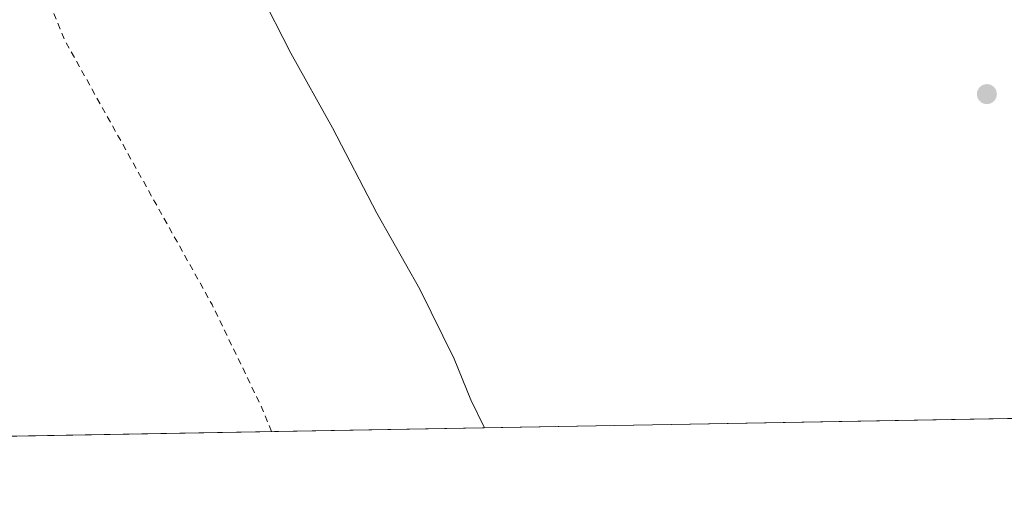
# Model space of a CAD drawing. Units: metres. Extents: x 621900 to 625379, y 4683228 to 4685601.
# Drawn here: x 622483 to 622636, y 4683228 to 4683302 of the extents above; entities that cross this region are included whole.
import ezdxf

# ---------------------------------------------------------------- set-up
doc = ezdxf.new("R2010")
doc.units = ezdxf.units.M
doc.header["$MEASUREMENT"] = 0
doc.linetypes.add('DGN Style 2', pattern=[1.6480167562047852, 0.988810053722871, -0.6592067024819142])
for name, color, linetype, lineweight in [('Comarca CxS', 21, 'Continuous', 0), ('Comunidad Autónoma CxS', 142, 'Continuous', 0), ('Cultivos herbáceos CxS', 92, 'Continuous', 0), ('Curva de nivel auxiliar', 30, 'DGN Style 2', 0), ('Curva de nivel normal', 30, 'Continuous', 0), ('Espacio natural protegido CxS', 121, 'Continuous', 0), ('Municipio CxS', 4, 'Continuous', 0), ('Provincia CxS', 1, 'Continuous', 0), ('Punto de cota en terreno', 7, 'Continuous', 0)]:
    doc.layers.add(name, color=color, linetype=linetype, lineweight=lineweight)

# ---------------------------------------------------------------- blocks, each defined once
blk = doc.blocks.new('*U7')
at = {"layer": 'Cultivos herbáceos CxS', "color": 92, "linetype": 'Continuous', "lineweight": 0}
blk.add_polyline3d([(622962.6574999997, 4683245.6372, 444.0117000000028), (621940.2300000006, 4683227.630000001, 429.8858000000037), (621900.0300000003, 4685540.82, 429.4318999999959)], dxfattribs=at)
blk = doc.blocks.new('5PATER')
at = {"layer": 'Punto de cota en terreno', "linetype": 'Continuous', "lineweight": 0}
h = blk.add_hatch(color=51, dxfattribs=at)
edge = h.paths.add_edge_path()
edge.add_ellipse((0, 0), major_axis=(-0.1095731443231308, -0.1110710700762829), ratio=0.9994222409660322, start_angle=0, end_angle=360)

msp = doc.modelspace()

# ---------------------------------------------------------------- linework, layer by layer
at = {"layer": 'Comarca CxS', "color": 21, "linetype": 'Continuous', "lineweight": 0, "flags": 128}
msp.add_lwpolyline([(623393.9342000004, 4683253.232999999), (621940.2300009076, 4683227.629983167), (621900.0300009078, 4685540.81998314), (625334.0200009337, 4685601.319983141), (625346.9522000013, 4684877.344500001), (625375.3400009332, 4683288.129983167)], close=True, dxfattribs=at)
at = {"layer": 'Comunidad Autónoma CxS', "color": 142, "linetype": 'Continuous', "lineweight": 0, "flags": 128}
msp.add_lwpolyline([(623393.9342000004, 4683253.232999999), (621940.2300009076, 4683227.629983167), (621900.0300009078, 4685540.81998314), (625334.0200009337, 4685601.319983141), (625346.9522000013, 4684877.344500001), (625375.3400009332, 4683288.129983167)], close=True, dxfattribs=at)
at = {"layer": 'Cultivos herbáceos CxS', "color": 92, "linetype": 'Continuous', "lineweight": 0, "extrusion": (-0.0375805839369936, -0.0006618744436855691, 0.9992933811614962), "elevation": -26061.71533182803, "flags": 128}
msp.add_lwpolyline([(-4671549.460876316, 704613.7240971805), (-4671549.460876316, 704212.4673876783)], dxfattribs=at)
at = {"layer": 'Curva de nivel auxiliar', "color": 30, "linetype": 'DGN Style 2', "lineweight": 0, "elevation": 432.5, "flags": 128}
msp.add_lwpolyline([(622521.9835999999, 4683237.876), (622520.2300000006, 4683242.100099999), (622512.7100000001, 4683257.6601), (622489.7199999997, 4683298.890100001), (622487.5599999996, 4683304.3101), (622485.1200000001, 4683315.1801), (622483.0599999996, 4683321.1801), (622481.0999999996, 4683324.340100001), (622477.2599999999, 4683328.5001), (622476.5800000001, 4683330.0801), (622476.54, 4683331.1801), (622476.9000000004, 4683332.190099999), (622481.8600000005, 4683336.9901), (622483.6900000004, 4683340.4801), (622485.1699999999, 4683350.520099999), (622485.8799999999, 4683359.790100001), (622487.9299999997, 4683368.710100001), (622488.1399999997, 4683373.470100001), (622487.8200000003, 4683376.8301), (622485.9299999997, 4683382.790100001), (622484.0899999999, 4683387.2501), (622482, 4683389.9001), (622475.8700000001, 4683395.470100001), (622465.54, 4683401.6501), (622463.0999999996, 4683402.530099999), (622460.5800000001, 4683402.770099999), (622453.6200000001, 4683401.7501), (622452.0599999996, 4683402.2601), (622451.0999999996, 4683403.030099999), (622445.4299999997, 4683410.5701), (622433.5199999996, 4683421.8301), (622430.0099999999, 4683425.8201), (622426.5, 4683430.620100001), (622418.79, 4683442.870100001), (622413.7800000003, 4683447.770099999), (622412.4000000004, 4683449.5101), (622411.2000000002, 4683451.770099999), (622407.6100000005, 4683460.590100001), (622403.4299999997, 4683467.7501), (622384.0700000003, 4683489.270099999), (622375.8700000001, 4683495.020099999), (622369.4600000001, 4683498.380100001), (622366.2599999999, 4683500.640100001), (622353.1799999997, 4683512.130100001), (622347.5599999996, 4683516.520099999), (622340.6200000001, 4683524.470100001), (622339.0800000001, 4683525.5801), (622334.2599999999, 4683527.530099999), (622332.5800000001, 4683528.5801), (622322.2000000002, 4683538.5701), (622318.5300000003, 4683543.2501), (622315.4900000002, 4683549.620100001), (622306.7599999999, 4683574.0801), (622304.1600000003, 4683591.380100001), (622304.5099999999, 4683604.270099999), (622304.1799999997, 4683608.640100001), (622304.2599999999, 4683614.8201), (622303.4699999997, 4683627.790100001), (622304.5300000003, 4683637.790100001), (622304.5899999999, 4683651.3201), (622303.9000000004, 4683655.340100001), (622300.79, 4683668.0001), (622295.7599999999, 4683680.550100001), (622292.2599999999, 4683695.8101), (622292.1200000001, 4683698.390100001), (622292.7199999997, 4683703.9301), (622294.8099999996, 4683712.1501), (622294.7599999999, 4683716.6501), (622293.8300000001, 4683719.8201), (622292.25, 4683722.840100001), (622282.9000000004, 4683736.710100001), (622279.6399999997, 4683742.6801), (622273.9199999999, 4683750.020099999), (622272.8899999997, 4683752.620100001), (622272.1500000004, 4683757.890100001), (622272.3499999996, 4683762.690099999), (622273.3899999997, 4683768.6601), (622273.1600000003, 4683772.520099999), (622273.4000000004, 4683774.710100001), (622273.8399999999, 4683775.670100001), (622274.9299999997, 4683776.840100001), (622278.1500000004, 4683778.610099999), (622279.1900000004, 4683779.610099999), (622279.1799999997, 4683780.9101), (622276.9500000002, 4683784.9901), (622276.7000000002, 4683786.600099999), (622277.54, 4683788.720100001), (622281.0999999996, 4683792.600099999), (622282.25, 4683794.770099999), (622283.7100000001, 4683803.970100001), (622285.7800000003, 4683812.0701), (622285.6100000005, 4683814.600099999), (622284.4100000003, 4683817.360099999), (622282.4500000002, 4683819.5801), (622279.0300000003, 4683821.710100001), (622278.5199999996, 4683822.470100001), (622278.5700000003, 4683823.8301), (622279.6699999999, 4683825.1501), (622283.5800000001, 4683826.790100001), (622287.8600000005, 4683826.610099999), (622292.0300000003, 4683828.030099999), (622294.1399999997, 4683829.620100001), (622298.04, 4683834.380100001), (622301.5899999999, 4683836.6501), (622302.9400000004, 4683837.090100001), (622304.4400000004, 4683836.710100001), (622305.3200000003, 4683836.850099999), (622311.6100000005, 4683839.420100001), (622313.7000000002, 4683839.120100001), (622316.1799999997, 4683837.530099999), (622319.4400000004, 4683834.420100001), (622326.2800000003, 4683825.460100001), (622327.9600000001, 4683823.690099999), (622335.7599999999, 4683817.450099999), (622348.3399999999, 4683806.0101), (622354.0999999996, 4683800.3201), (622364.2300000006, 4683792.7501), (622366.1200000001, 4683791.030099999), (622370.5300000003, 4683785.5701), (622379.5599999996, 4683776.5001), (622383.9299999997, 4683771.530099999), (622389.7000000002, 4683767.450099999), (622394.5300000003, 4683763.2501), (622398.4600000001, 4683760.950099999), (622405.9500000002, 4683758.050100001), (622410.2300000006, 4683757.120100001), (622415.0099999999, 4683757.0601), (622421.4400000004, 4683757.4901), (622426.7300000006, 4683756.920100001), (622429.2800000003, 4683757.420100001), (622430.9199999999, 4683758.270099999), (622432.7300000006, 4683759.870100001), (622444.1799999997, 4683775.1601), (622445.8099999996, 4683778.050100001), (622450.1699999999, 4683794.690099999), (622450.6200000001, 4683804.800100001), (622452.3600000005, 4683812.600099999), (622452.7000000002, 4683816.620100001), (622453.6100000005, 4683818.7501), (622454.75, 4683820.100099999), (622457.5800000001, 4683822.4101), (622460.2800000003, 4683825.7501), (622461.6500000004, 4683826.9001), (622467.4400000004, 4683829.670100001), (622475.0499999998, 4683833.920100001), (622476.1299999999, 4683835.3201), (622477.5999999996, 4683838.670100001), (622479.0899999999, 4683840.340100001), (622481.4500000002, 4683841.350099999), (622486.5300000003, 4683842.4301), (622492.5800000001, 4683844.5001), (622499.0300000003, 4683846.2601), (622501.6699999999, 4683847.620100001), (622502.3799999999, 4683849.3301), (622502.2199999997, 4683851.210100001), (622498.6600000003, 4683859.0001), (622498.0999999996, 4683860.8101), (622498.3099999996, 4683861.710100001), (622499.4100000003, 4683862.1801), (622501.0899999999, 4683862.100099999), (622511.8499999996, 4683859.4001), (622527.4699999997, 4683852.610099999), (622535.7100000001, 4683851.100099999), (622541.2800000003, 4683848.2301), (622542.6600000003, 4683848.300100001), (622543.9199999999, 4683849.090100001), (622545.5300000003, 4683851.170100001), (622551.3700000001, 4683860.7401), (622556.2100000001, 4683866.2401), (622562.5800000001, 4683876.470100001), (622567.9900000002, 4683883.610099999), (622572.0800000001, 4683890.7601), (622575.8399999999, 4683896.110099999), (622584.25, 4683914.520099999), (622584.9900000002, 4683917.0801), (622585.2599999999, 4683920.2401), (622584.3499999996, 4683926.0601), (622583.9500000002, 4683932.2301), (622583.2300000006, 4683933.7301), (622582.1900000004, 4683934.950099999), (622577.9800000006, 4683938.0701), (622577.6900000004, 4683938.800100001), (622577.9100000003, 4683939.7401), (622579.5700000003, 4683941.350099999), (622588.25, 4683946.860099999), (622593.2100000001, 4683950.9901), (622594.0499999998, 4683952.2301), (622594.2199999997, 4683953.2401), (622593.7100000001, 4683954.120100001), (622592.5300000003, 4683954.530099999), (622592.5899999999, 4683955.280099999), (622593.1600000003, 4683955.8201), (622599.2199999997, 4683958.8101), (622599.2199999997, 4683958.090100001), (622598.1600000003, 4683956.050100001), (622598.2300000006, 4683955.2301), (622598.9699999997, 4683954.360099999), (622600.3600000005, 4683954.270099999), (622602.0899999999, 4683955.540100001), (622604.5599999996, 4683958.9301), (622608.4600000001, 4683961.780099999), (622612.1699999999, 4683963.710100001), (622618.4699999997, 4683965.2501), (622620.1100000005, 4683966.4101), (622620.1699999999, 4683967.9301), (622618.7599999999, 4683969.9801), (622618.2100000001, 4683971.790100001), (622617.3600000005, 4683973.040100001), (622607.3099999996, 4683979.670100001), (622606.8600000005, 4683980.630100001), (622607.5899999999, 4683981.690099999), (622610.3600000005, 4683983.700099999), (622611.7999999998, 4683985.370100001), (622617.1900000004, 4683998.350099999), (622619.0800000001, 4684001.7501), (622621.7800000003, 4684005.190099999), (622622.4400000004, 4684005.5101), (622623.4600000001, 4684005.3201), (622628, 4684001.0101), (622632.7300000006, 4683999.470100001), (622632.4100000003, 4683998.550100001), (622629.7699999996, 4683994.620100001), (622627.4199999999, 4683988.710100001), (622627.4100000003, 4683987.620100001), (622627.8200000003, 4683986.670100001), (622629.0099999999, 4683985.770099999), (622630.0300000003, 4683985.620100001), (622632.3399999999, 4683986.2501), (622635.2400000002, 4683987.7601), (622646.4199999999, 4683996.8101), (622648.79, 4683999.140100001), (622654.9900000002, 4684006.790100001), (622655.8399999999, 4684008.5601), (622655.4299999997, 4684009.2301), (622654.5499999998, 4684009.420100001), (622652.0999999996, 4684009.040100001), (622649.4400000004, 4684008.190099999), (622644.6100000005, 4684005.270099999), (622644.0899999999, 4684005.420100001), (622643.7800000003, 4684006.4801), (622643.8899999997, 4684007.4301), (622644.7000000002, 4684009.050100001), (622651.3099999996, 4684017.030099999), (622654.7300000006, 4684023.550100001), (622657.4699999997, 4684026.1601), (622658, 4684027.110099999), (622658.2800000003, 4684028.9101), (622658.1600000003, 4684030.880100001), (622655.9100000003, 4684042.5101), (622655.9500000002, 4684044.360099999), (622656.4100000003, 4684045.800100001), (622657.8700000001, 4684047.370100001), (622660.8200000003, 4684047.920100001), (622662.0099999999, 4684048.6801), (622662.4100000003, 4684049.890100001), (622664.1900000004, 4684052.690099999), (622664.8499999996, 4684059.870100001), (622665.6399999997, 4684061.2401), (622667.6600000003, 4684063.550100001), (622669.8300000001, 4684064.710100001), (622678.7400000002, 4684067.020099999), (622681.7199999997, 4684068.4001), (622683.6600000003, 4684069.800100001), (622684.2199999997, 4684070.710100001), (622684.3899999997, 4684071.7501), (622683.2999999998, 4684075.200099999), (622683.4699999997, 4684075.880100001), (622685.7400000002, 4684077.790100001), (622687.04, 4684080.280099999), (622691.0099999999, 4684082.8301), (622693.0099999999, 4684084.520099999), (622698.6200000001, 4684092.190099999), (622700.8700000001, 4684096.2501), (622706.8600000005, 4684102.6801), (622708.6900000004, 4684103.9001), (622712.5800000001, 4684104.4101), (622714.3600000005, 4684105.020099999), (622720.25, 4684108.2501), (622724.5800000001, 4684109.860099999), (622726.04, 4684110.850099999), (622727.2300000006, 4684112.7401), (622729.6500000004, 4684120.0701), (622732.1299999999, 4684124.0601), (622737.3499999996, 4684131.040100001), (622744.2199999997, 4684135.7301), (622749.8099999996, 4684139.040100001), (622756.5099999999, 4684142.700099999), (622761.9800000006, 4684144.960100001), (622763.8899999997, 4684146.170100001), (622764.3899999997, 4684147.7601), (622763.5099999999, 4684150.7601), (622763.6299999999, 4684153.9901), (622763.0899999999, 4684154.8101), (622764.2100000001, 4684155.970100001), (622766.2300000006, 4684157.090100001), (622768.6399999997, 4684157.950099999), (622782.6200000001, 4684160.530099999), (622793.3700000001, 4684163.2301), (622795.8799999999, 4684164.120100001), (622809.9500000002, 4684171.5701), (622816.1100000005, 4684175.9801), (622826.8799999999, 4684181.170100001), (622835.3300000001, 4684187.4901), (622835.9900000002, 4684187.470100001), (622835.9000000004, 4684186.2401), (622836.5, 4684186.340100001), (622840.4299999997, 4684190.360099999), (622844.9000000004, 4684194.3201), (622847.3600000005, 4684195.2501), (622853.25, 4684196.610099999), (622859.1699999999, 4684200.600099999), (622863.8099999996, 4684202.100099999), (622865.8799999999, 4684203.4901), (622868.1699999999, 4684203.030099999), (622869.3899999997, 4684203.520099999), (622873.5599999996, 4684207.690099999), (622878.3399999999, 4684209.920100001), (622889.5099999999, 4684217.4301), (622891.7199999997, 4684218.290100001), (622894.6600000003, 4684220.610099999), (622899.8300000001, 4684223.460100001), (622904.8600000005, 4684229.360099999), (622910.1100000005, 4684233.8301), (622912.1200000001, 4684234.800100001), (622924.8399999999, 4684238.970100001), (622928.79, 4684241.360099999), (622930.2000000002, 4684242.7601), (622933.3700000001, 4684247.040100001), (622937.3799999999, 4684249.360099999), (622942.2400000002, 4684253.540100001), (622948.1100000005, 4684259.6601), (622950.4199999999, 4684262.5601), (622956.7999999998, 4684268.630100001), (622961.7599999999, 4684272.270099999), (622965.8399999999, 4684277.2501), (622970.2100000001, 4684280.7401), (622973.7000000002, 4684284.3201), (622976.2699999996, 4684287.8101), (622978.0300000003, 4684289.390100001), (622980.5999999996, 4684290.780099999), (622984.4199999999, 4684291.670100001), (622995.0499999998, 4684295.4001), (622998.25, 4684297.0101), (623001.0099999999, 4684297.7401), (623002.9500000002, 4684298.970100001), (623005.8799999999, 4684302.120100001), (623006.5499999998, 4684303.600099999), (623006.6500000004, 4684305.380100001), (623006.1100000005, 4684307.2601), (623005.1299999999, 4684308.850099999), (623003.4000000004, 4684310.550100001), (623001.3499999996, 4684311.620100001), (622997.9299999997, 4684312.220100001), (622993.29, 4684313.780099999), (622984.4199999999, 4684314.380100001), (622981.29, 4684313.950099999), (622977.9699999997, 4684312.940099999), (622970.29, 4684309.390100001), (622966.7800000003, 4684308.110099999), (622966.3499999996, 4684308.140100001), (622966.4600000001, 4684308.550100001), (622967.9699999997, 4684309.890100001), (622978.4699999997, 4684315.4801), (622985.8899999997, 4684318.2401), (622990.8899999997, 4684319.2301), (622998.6100000005, 4684319.170100001), (623000.8700000001, 4684319.520099999), (623001.6699999999, 4684320.290100001), (623001.1699999999, 4684320.9301), (622995.3799999999, 4684322.100099999), (623003.1799999997, 4684322.220100001), (623005.2999999998, 4684321.8201), (623006.8899999997, 4684320.6601), (623012.7300000006, 4684320.780099999), (623017.7199999997, 4684319.690099999), (623019.8399999999, 4684320.0601), (623020.9900000002, 4684321.0001), (623023.0800000001, 4684324.5801), (623024.75, 4684326.130100001), (623028.9299999997, 4684328.890100001), (623031.79, 4684329.890100001), (623034.79, 4684331.720100001), (623036.3499999996, 4684332.0801), (623039.4500000002, 4684332.1601), (623041.0300000003, 4684332.780099999), (623045.6600000003, 4684336.270099999), (623046.5499999998, 4684337.470100001), (623047.4900000002, 4684339.770099999), (623049.9199999999, 4684340.9901), (623051.1399999997, 4684341.960100001), (623052.0899999999, 4684343.8201), (623052.0999999996, 4684348.190099999), (623052.8600000005, 4684351.4101), (623056.0899999999, 4684355.290100001), (623056.5199999996, 4684356.880100001), (623056.54, 4684359.270099999), (623057.2100000001, 4684360.840100001), (623061.2999999998, 4684365.6801), (623064.0300000003, 4684370.590100001), (623067.8700000001, 4684375.420100001), (623070.6100000005, 4684377.8301), (623076.0499999998, 4684381.280099999), (623076.9800000006, 4684382.5601), (623077.4600000001, 4684384.040100001), (623077.2300000006, 4684387.1501), (623075.9500000002, 4684390.940099999), (623076.2000000002, 4684395.1801), (623074.6699999999, 4684402.140100001), (623074.7400000002, 4684405.590100001), (623080.0899999999, 4684417.470100001), (623080.2000000002, 4684419.390100001), (623078.9000000004, 4684425.300100001), (623078.8300000001, 4684427.0801), (623079.2000000002, 4684428.0101), (623081.1900000004, 4684430.1501), (623081.4600000001, 4684431.3301), (623080.4100000003, 4684435.8101), (623076.8700000001, 4684442.170100001), (623076.3799999999, 4684445.610099999), (623074.29, 4684450.790100001), (623073.4400000004, 4684455.340100001), (623072.2100000001, 4684458.7601), (623072.2300000006, 4684459.540100001), (623071.5499999998, 4684465.920100001), (623070.2100000001, 4684472.110099999), (623068.4000000004, 4684476.130100001), (623066.4199999999, 4684481.710100001), (623062.29, 4684490.7301), (623061.6399999997, 4684493.120100001), (623059.5999999996, 4684494.890100001), (623056.7300000006, 4684499.850099999), (623056.29, 4684503.390100001), (623058.3399999999, 4684513.920100001), (623061.5300000003, 4684521.450099999), (623063.5099999999, 4684528.5001), (623066.8899999997, 4684535.720100001), (623070.3300000001, 4684539.600099999), (623072.0099999999, 4684542.140100001), (623073.9500000002, 4684546.880100001), (623074.1600000003, 4684550.3201), (623073.6200000001, 4684551.9801), (623071.6100000005, 4684555.7501), (623071.2000000002, 4684561.610099999), (623071.6699999999, 4684562.590100001), (623073.5199999996, 4684564.4001), (623074.2199999997, 4684565.890100001), (623074.2599999999, 4684566.9101), (623073.3700000001, 4684569.550100001), (623073.4500000002, 4684570.2401), (623075.9600000001, 4684573.450099999), (623076.9500000002, 4684575.440099999), (623076.7000000002, 4684579.220100001), (623078.6500000004, 4684583.630100001), (623078.3399999999, 4684587.460100001), (623077.75, 4684588.970100001), (623076.4600000001, 4684590.340100001), (623067.7400000002, 4684595.940099999), (623062.9699999997, 4684600.340100001), (623060.9900000002, 4684603.620100001), (623059.3499999996, 4684611.110099999), (623057.9699999997, 4684614.3201), (623055.8600000005, 4684615.520099999), (623051.8399999999, 4684615.780099999), (623050.04, 4684616.220100001), (623048.3600000005, 4684617.5001), (623047.8499999996, 4684619.2401), (623048.3399999999, 4684620.9001), (623051.6699999999, 4684627.4801), (623052.8899999997, 4684628.380100001), (623054.2400000002, 4684628.370100001), (623056.0199999996, 4684627.040100001), (623062.3600000005, 4684618.2301), (623065.0999999996, 4684615.7301), (623067.4400000004, 4684614.460100001), (623070.6900000004, 4684613.290100001), (623075.3499999996, 4684612.420100001), (623077.9500000002, 4684612.4301), (623081.0199999996, 4684613.690099999), (623083.6799999997, 4684615.720100001), (623086.04, 4684619.170100001), (623088.7000000002, 4684622.350099999), (623092.0999999996, 4684629.0601), (623093.2999999998, 4684634.9801), (623092.4400000004, 4684636.290100001), (623092.3899999997, 4684637.280099999), (623095.0099999999, 4684640.460100001), (623094.2999999998, 4684641.7501), (623091.5099999999, 4684644.1501), (623095.1900000004, 4684647.6801), (623096.1500000004, 4684649.5601), (623096.1900000004, 4684651.130100001), (623094.9800000006, 4684657.7601), (623097.5199999996, 4684660.380100001), (623098.1799999997, 4684661.550100001), (623098.2000000002, 4684662.6801), (623097.1399999997, 4684664.120100001), (623099.0300000003, 4684667.4301), (623099.1900000004, 4684671.5601), (623103.2300000006, 4684675.170100001), (623103.4000000004, 4684675.890100001), (623102.5, 4684675.950099999), (623102.3600000005, 4684676.3101), (623105.7400000002, 4684680.1601), (623106.6200000001, 4684682.090100001), (623106.6600000003, 4684683.2501), (623106.1299999999, 4684684.840100001), (623103.3700000001, 4684687.370100001), (623102.3300000001, 4684688.840100001), (623102.0800000001, 4684690.440099999), (623102.4400000004, 4684693.9301), (623104.5, 4684697.700099999), (623105.25, 4684701.340100001), (623105.8899999997, 4684701.620100001), (623108.9400000004, 4684701.700099999), (623109.6900000004, 4684702.2501), (623109.8799999999, 4684702.890100001), (623109.3099999996, 4684704.450099999), (623107.5999999996, 4684706.190099999), (623109.4800000006, 4684708.720100001), (623109.5599999996, 4684709.440099999), (623109.25, 4684710.0601), (623107.04, 4684711.0101), (623106.0599999996, 4684712.710100001), (623104.2000000002, 4684713.950099999), (623102.5999999996, 4684713.7501), (623100.1299999999, 4684712.0601), (623099.3899999997, 4684711.960100001), (623098.7800000003, 4684712.2601), (623098.3499999996, 4684713.710100001), (623100.1399999997, 4684717.0801), (623100.1299999999, 4684718.1801), (623099.2599999999, 4684718.0101), (623096.9600000001, 4684716.270099999), (623096.2400000002, 4684716.100099999), (623096.5, 4684716.970100001), (623098.9100000003, 4684720.5101), (623099.4000000004, 4684722.140100001), (623099.3799999999, 4684723.790100001), (623097.9400000004, 4684727.3201), (623097.3600000005, 4684729.770099999), (623095.3799999999, 4684734.4101), (623094.4699999997, 4684735.720100001), (623092.6600000003, 4684737.3101), (623092.2699999996, 4684743.540100001), (623091.79, 4684745.0701), (623090.6299999999, 4684746.210100001), (623086.4299999997, 4684748.4801), (623081.54, 4684752.620100001), (623077.2100000001, 4684754.4901), (623076.25, 4684755.550100001), (623075.0999999996, 4684758.190099999), (623073.7599999999, 4684759.5801), (623069.7199999997, 4684762.020099999), (623066.5999999996, 4684762.920100001), (623061.6699999999, 4684767.110099999), (623053.9400000004, 4684771.710100001), (623050.9100000003, 4684772.9101), (623049.9600000001, 4684774.420100001), (623048.4299999997, 4684775.6501), (623038.6699999999, 4684778.7401), (623037.0899999999, 4684780.220100001), (623032.7599999999, 4684781.8101), (623030.6299999999, 4684782.960100001), (623029.0099999999, 4684784.6601), (623027.3099999996, 4684789.6801), (623025.79, 4684791.5701), (623016.2400000002, 4684792.790100001), (623008.3399999999, 4684794.440099999), (623004.7599999999, 4684795.9901), (623003.6500000004, 4684798.2501), (623001.25, 4684800.0701), (623000.3300000001, 4684800.350099999), (622994.2599999999, 4684799.540100001), (622991.0199999996, 4684798.340100001), (622987.5800000001, 4684798.550100001), (622985.0700000003, 4684798.2401), (622981.3300000001, 4684797.210100001), (622978.4100000003, 4684795.8301), (622973.0099999999, 4684792.170100001), (622965.5700000003, 4684784.530099999), (622957.4199999999, 4684778.140100001), (622956.3200000003, 4684776.6501), (622954.3700000001, 4684772.5801), (622953.0199999996, 4684771.270099999), (622950, 4684769.8201), (622944.1399999997, 4684768.0101), (622936.2699999996, 4684764.090100001), (622929.0899999999, 4684758.7301), (622921.7000000002, 4684754.370100001), (622917.2699999996, 4684751.220100001), (622915.0499999998, 4684750.210100001), (622913.0700000003, 4684750.0101), (622919.0099999999, 4684755.120100001), (622925.2199999997, 4684759.690099999), (622942, 4684773.9801), (622951.3700000001, 4684783.0601), (622959.4000000004, 4684793.9001), (622959.7000000002, 4684796.100099999), (622959.0999999996, 4684800.4801), (622956.8099999996, 4684803.440099999), (622955.9699999997, 4684805.520099999), (622955.1900000004, 4684805.610099999), (622952.4299999997, 4684804.470100001), (622951.4600000001, 4684804.7501), (622948.0300000003, 4684809.0001), (622946.2300000006, 4684810.440099999), (622944.3700000001, 4684812.880100001), (622943.0899999999, 4684813.850099999), (622941.3200000003, 4684814.440099999), (622938.8700000001, 4684814.600099999), (622935.8499999996, 4684813.300100001), (622934.0599999996, 4684814.530099999), (622932.1600000003, 4684818.610099999), (622931.75, 4684821.920100001), (622930.9500000002, 4684822.9301), (622931.3700000001, 4684827.1501), (622930.4699999997, 4684830.020099999), (622931.6299999999, 4684832.200099999), (622931.7000000002, 4684834.6601), (622931.2199999997, 4684835.2301), (622929.2100000001, 4684835.1601), (622929.5, 4684837.470100001), (622925.9900000002, 4684836.540100001), (622921.4699999997, 4684835.880100001), (622914.2199999997, 4684833.1801), (622913.5300000003, 4684833.9001), (622913.0499999998, 4684838.390100001), (622912.0700000003, 4684839.720100001), (622911.2300000006, 4684840.130100001), (622910.4299999997, 4684839.9801), (622909.75, 4684839.380100001), (622907.4199999999, 4684835.720100001), (622904.7100000001, 4684834.520099999), (622902.4699999997, 4684835.0101), (622898.0800000001, 4684838.020099999), (622896.4600000001, 4684840.7401), (622894.5, 4684842.950099999), (622893.9500000002, 4684844.700099999), (622894.5199999996, 4684847.050100001), (622896.8799999999, 4684851.610099999), (622897.7300000006, 4684854.050100001), (622897.9500000002, 4684857.5801), (622896.3300000001, 4684859.9101), (622897.5700000003, 4684862.6501), (622895.3899999997, 4684865.4101), (622894.4800000006, 4684865.5001), (622890.4800000006, 4684857.840100001), (622889.8600000005, 4684857.1501), (622886.4000000004, 4684862.600099999), (622885.7599999999, 4684864.5101), (622886.04, 4684866.640100001), (622887.7999999998, 4684869.1801), (622889.3499999996, 4684870.1601), (622892.4000000004, 4684870.950099999), (622893.6200000001, 4684872.040100001), (622893.3499999996, 4684873.0101), (622891.5099999999, 4684873.520099999), (622890.8600000005, 4684873.9901), (622890.4600000001, 4684875.140100001), (622890.7699999996, 4684877.870100001), (622892.8600000005, 4684881.290100001), (622893.0800000001, 4684882.100099999), (622892.8300000001, 4684882.670100001), (622891.9199999999, 4684883.0801), (622891.04, 4684882.860099999), (622888.1799999997, 4684880.0601), (622887.0800000001, 4684880.050100001), (622885.8399999999, 4684881.720100001), (622886.0999999996, 4684885.2401), (622885.7000000002, 4684886.800100001), (622881.0899999999, 4684891.4301), (622880.3600000005, 4684891.360099999), (622879.5300000003, 4684890.390100001), (622878.7699999996, 4684886.710100001), (622877.9699999997, 4684887.1601), (622876.6200000001, 4684889.440099999), (622875.79, 4684890.100099999), (622874.3600000005, 4684890.300100001), (622872.5300000003, 4684889.440099999), (622872.6299999999, 4684890.210100001), (622875.2199999997, 4684894.6801), (622875.4100000003, 4684895.370100001), (622875.2100000001, 4684895.590100001), (622873.8799999999, 4684894.850099999), (622868.1500000004, 4684890.110099999), (622867.6100000005, 4684889.350099999), (622867.3300000001, 4684887.770099999), (622866.6500000004, 4684887.170100001), (622866.2599999999, 4684887.390100001), (622864.8399999999, 4684892.110099999), (622865.0499999998, 4684898.870100001), (622865.54, 4684901.3101), (622866.2699999996, 4684903.0701), (622867.6500000004, 4684905.1801), (622869.8200000003, 4684907.4801), (622870.3300000001, 4684908.7501), (622869.7599999999, 4684913.100099999), (622869.7699999996, 4684918.9001), (622869.1900000004, 4684920.420100001), (622868.2999999998, 4684921.280099999), (622864.9600000001, 4684920.110099999), (622863.6699999999, 4684920.4301), (622862.0099999999, 4684921.470100001), (622858.7999999998, 4684924.7501), (622858.2000000002, 4684926.030099999), (622858.3099999996, 4684926.690099999), (622858.79, 4684926.920100001), (622859.4800000006, 4684926.720100001), (622862.2000000002, 4684924.770099999), (622863.54, 4684924.450099999), (622866.5, 4684927.5701), (622868.5499999998, 4684927.790100001), (622869.5700000003, 4684927.4101), (622873.2999999998, 4684924.5101), (622877.9000000004, 4684922.670100001), (622882.6200000001, 4684924.2501), (622883.75, 4684925.280099999), (622884.3300000001, 4684926.6501), (622883.8399999999, 4684928.280099999), (622881.2999999998, 4684930.5601), (622878.5300000003, 4684934.120100001), (622876.5199999996, 4684938.220100001), (622875.3600000005, 4684942.470100001), (622873.6299999999, 4684945.710100001), (622871.4100000003, 4684947.1601), (622865.6699999999, 4684948.540100001), (622856.75, 4684946.9301), (622855.0099999999, 4684946.4101), (622853.4500000002, 4684945.520099999), (622851.5999999996, 4684943.0001), (622851.0199999996, 4684939.770099999), (622851.5300000003, 4684937.170100001), (622853.6100000005, 4684933.880100001), (622854.3899999997, 4684931.640100001), (622854.3499999996, 4684930.3301), (622853.3799999999, 4684930.0701), (622849.4600000001, 4684932.2501), (622843.9000000004, 4684937.8101), (622836.3099999996, 4684944.290100001), (622829.6299999999, 4684949.360099999), (622820.9299999997, 4684957.710100001), (622818.2800000003, 4684960.700099999), (622813.2800000003, 4684965.220100001), (622813.1100000005, 4684965.9301), (622813.5499999998, 4684966.4001), (622815.4100000003, 4684966.6601), (622823.3700000001, 4684963.460100001), (622829.4299999997, 4684959.800100001), (622834.4699999997, 4684957.620100001), (622839.5300000003, 4684956.370100001), (622846.6299999999, 4684955.540100001), (622850.7599999999, 4684954.4101), (622853.9100000003, 4684954.110099999), (622855.04, 4684954.520099999), (622854.5599999996, 4684955.6601), (622852.2199999997, 4684957.8201), (622852.0899999999, 4684959.800100001), (622852.9299999997, 4684961.9001), (622853.8700000001, 4684963.090100001), (622857.1299999999, 4684964.130100001), (622858.1299999999, 4684965.4301), (622858.1799999997, 4684966.280099999), (622857.2300000006, 4684970.0701), (622857.1100000005, 4684972.4301), (622861.9000000004, 4684985.5101), (622862.54, 4684991.390100001), (622861.9199999999, 4684993.090100001), (622859.2100000001, 4684994.4901), (622858.5599999996, 4684995.200099999), (622858.0700000003, 4684997.4001), (622857.6600000003, 4685004.4301), (622856.9800000006, 4685005.7401), (622855.2699999996, 4685006.690099999), (622854.9699999997, 4685007.190099999), (622856.0499999998, 4685013.920100001), (622856.54, 4685015.720100001), (622857.2400000002, 4685016.8101), (622866.0700000003, 4685024.7501), (622867.6399999997, 4685026.6601), (622868.3399999999, 4685028.5001), (622868.0099999999, 4685029.8301), (622867.2599999999, 4685030.5001), (622864.2100000001, 4685031.2301), (622856.8399999999, 4685030.6601), (622846.9500000002, 4685030.9901), (622843.1200000001, 4685030.840100001), (622845.1600000003, 4685033.2301), (622852.25, 4685039.870100001), (622855.7599999999, 4685046.100099999), (622856.3600000005, 4685047.970100001), (622855.6500000004, 4685053.5701), (622855.6299999999, 4685059.190099999), (622854.7999999998, 4685061.940099999), (622852.9100000003, 4685064.920100001), (622852.9400000004, 4685071.350099999), (622853.9100000003, 4685076.4901), (622852.9900000002, 4685080.700099999), (622851.2699999996, 4685092.420100001), (622849.0599999996, 4685098.4301), (622847.8099999996, 4685103.4101), (622846.6200000001, 4685105.0801), (622842.7800000003, 4685108.460100001), (622841.8799999999, 4685111.1601), (622840.6600000003, 4685112.640100001), (622839.7199999997, 4685117.190099999), (622838.3899999997, 4685118.360099999), (622836.7199999997, 4685118.030099999), (622835.1900000004, 4685116.360099999), (622834.0499999998, 4685113.9801), (622831.9400000004, 4685107.290100001), (622828.3799999999, 4685101.5001), (622826.4800000006, 4685099.630100001), (622824.9100000003, 4685098.620100001), (622823.8600000005, 4685098.3301), (622822.3799999999, 4685098.800100001), (622821.6200000001, 4685100.040100001), (622821.7199999997, 4685101.5601), (622822.3600000005, 4685103.190099999), (622824.8700000001, 4685107.120100001), (622826.0700000003, 4685109.620100001), (622826.8200000003, 4685112.2601), (622826.7599999999, 4685114.4301), (622825.7800000003, 4685116.670100001), (622823.8899999997, 4685119.200099999), (622817.1900000004, 4685123.770099999), (622815.9199999999, 4685125.130100001), (622815.5199999996, 4685126.120100001), (622815.6399999997, 4685127.050100001), (622816.4400000004, 4685128.450099999), (622822.3799999999, 4685134.390100001), (622825.0700000003, 4685139.3301), (622826.8600000005, 4685148.0001), (622827.5599999996, 4685156.940099999), (622829.0199999996, 4685162.9001), (622829.7599999999, 4685167.380100001), (622829.8399999999, 4685173.290100001), (622830.4299999997, 4685177.090100001), (622829.9299999997, 4685179.780099999), (622829.5099999999, 4685186.630100001), (622828.8399999999, 4685191.0101), (622826.2599999999, 4685199.870100001), (622823.6900000004, 4685204.120100001), (622823.1500000004, 4685205.5701), (622823.8799999999, 4685208.200099999), (622823.4699999997, 4685212.4101), (622823.7599999999, 4685214.8201), (622824.8099999996, 4685218.0601), (622826.29, 4685221.100099999), (622831.6399999997, 4685227.5701), (622832.3499999996, 4685233.790100001), (622833.5099999999, 4685236.790100001), (622835.1500000004, 4685239.7301), (622839.2000000002, 4685245.300100001), (622846.0099999999, 4685250.2601), (622847.4299999997, 4685251.800100001), (622847.9299999997, 4685253.130100001), (622847.4100000003, 4685254.140100001), (622846.2400000002, 4685254.470100001), (622838.2100000001, 4685253.1501), (622834.5199999996, 4685253.360099999), (622833.5199999996, 4685253.940099999), (622832.7599999999, 4685255.0701), (622832.6200000001, 4685256.5001), (622832.9400000004, 4685257.550100001), (622834.2699999996, 4685259.350099999), (622839.9400000004, 4685263.210100001), (622847.2000000002, 4685271.420100001), (622849.0800000001, 4685273.050100001), (622850.7000000002, 4685273.940099999), (622856, 4685275.600099999), (622860.1900000004, 4685277.340100001), (622867.0999999996, 4685281.860099999), (622868.6900000004, 4685282.2601), (622869.7999999998, 4685282.030099999), (622874.8600000005, 4685279.0801), (622876.75, 4685278.4801), (622877.9000000004, 4685278.620100001), (622878.9100000003, 4685280.4901), (622880.1799999997, 4685285.880100001), (622882.6200000001, 4685293.2601), (622885.2000000002, 4685303.280099999), (622885.9699999997, 4685305.0601), (622886.4199999999, 4685305.120100001), (622886.8700000001, 4685304.530099999), (622888.2699999996, 4685300.2501), (622889.1799999997, 4685298.770099999), (622890.4199999999, 4685297.890100001), (622892.8499999996, 4685297.390100001), (622895.5199999996, 4685297.4901), (622897.6200000001, 4685296.950099999), (622898.9600000001, 4685297.040100001), (622900.0099999999, 4685297.8201), (622901.25, 4685300.030099999), (622903.9800000006, 4685302.620100001), (622904.5300000003, 4685304.1501), (622903.3200000003, 4685305.030099999), (622907.3700000001, 4685309.600099999), (622908.6500000004, 4685311.700099999), (622909.1699999999, 4685313.300100001), (622909.2699999996, 4685316.3101), (622911.8399999999, 4685320.710100001), (622915.3200000003, 4685330.040100001), (622917.3300000001, 4685337.440099999), (622916.8799999999, 4685340.3201), (622914.1500000004, 4685347.0601), (622913.8499999996, 4685350.8101), (622912.7199999997, 4685353.770099999), (622913.8799999999, 4685356.970100001), (622912.9800000006, 4685364.7401), (622913.2400000002, 4685367.190099999), (622914.0099999999, 4685368.690099999), (622915.1100000005, 4685368.8201), (622918.9600000001, 4685367.3201), (622926.3499999996, 4685366.1501), (622932.1699999999, 4685364.630100001), (622934, 4685364.530099999), (622935.0899999999, 4685364.870100001), (622936.8399999999, 4685366.7401), (622937.6299999999, 4685369.290100001), (622937.2300000006, 4685376.670100001), (622937.5300000003, 4685378.780099999), (622938.4600000001, 4685380.120100001), (622940.6100000005, 4685380.8201), (622943.0599999996, 4685380.610099999), (622944.9299999997, 4685380.0801), (622962.1600000003, 4685372.3301), (622964.0300000003, 4685372.040100001), (622965.8300000001, 4685372.3101), (622967.6699999999, 4685373.4801), (622973.5800000001, 4685378.540100001), (622976.3099999996, 4685381.7401), (622979.5099999999, 4685384.8101), (622982.7999999998, 4685388.850099999), (622988.4699999997, 4685391.350099999), (622992.5999999996, 4685394.2501), (622994.6100000005, 4685396.710100001), (622998.0300000003, 4685403.1801), (623001.4000000004, 4685407.040100001), (623001.8399999999, 4685408.450099999), (623001.5800000001, 4685412.4001), (623001.75, 4685416.210100001), (623000.6200000001, 4685420.120100001), (623000.2199999997, 4685424.870100001), (622997.5899999999, 4685431.8201), (622991.8099999996, 4685441.860099999), (622983.3499999996, 4685452.450099999), (622974.4500000002, 4685460.880100001), (622971.5899999999, 4685462.0601), (622968.0700000003, 4685462.420100001), (622966.25, 4685462.950099999), (622960.5700000003, 4685467.620100001), (622957.3300000001, 4685469.770099999), (622955.54, 4685470.4001), (622950.3499999996, 4685470.950099999), (622948.9600000001, 4685471.540100001), (622947.4600000001, 4685472.6801), (622944.0099999999, 4685476.5601), (622942.6900000004, 4685479.220100001), (622942.4400000004, 4685483.870100001), (622943.6900000004, 4685485.960100001), (622946.0300000003, 4685487.420100001), (622949.2999999998, 4685487.670100001), (622949.8600000005, 4685487.280099999), (622950.6200000001, 4685485.7401), (622951.5899999999, 4685484.920100001), (622952.25, 4685484.8101), (622953.75, 4685485.4801), (622954.6600000003, 4685485.4301), (622959.7800000003, 4685482.5701), (622961.0999999996, 4685481.390100001), (622964.54, 4685476.970100001), (622966.79, 4685474.720100001), (622974.0499999998, 4685470.210100001), (622984.8099999996, 4685460.8301), (622988.0800000001, 4685457.040100001), (622990.3700000001, 4685453.380100001), (622993.0800000001, 4685450.850099999), (622999.5999999996, 4685446.170100001), (623005.6399999997, 4685442.540100001), (623010.6900000004, 4685440.940099999), (623018.7699999996, 4685439.670100001), (623020.2100000001, 4685439.140100001), (623021.9500000002, 4685437.170100001), (623023.9199999999, 4685432.460100001), (623024.6900000004, 4685431.610099999), (623026.2000000002, 4685430.8201), (623028.4100000003, 4685430.780099999), (623030.5800000001, 4685431.9801), (623038.5199999996, 4685437.700099999), (623042.2999999998, 4685441.6801), (623047.7999999998, 4685445.8201), (623049.9199999999, 4685448.130100001), (623051.2100000001, 4685450.140100001), (623053.6900000004, 4685457.170100001), (623053.5499999998, 4685457.860099999), (623052.4600000001, 4685457.770099999), (623049.1200000001, 4685455.210100001), (623050.0700000003, 4685457.120100001), (623050.1500000004, 4685458.4901), (623048.8200000003, 4685461.0101), (623047.2000000002, 4685462.4301), (623045.3899999997, 4685462.940099999), (623043.4000000004, 4685463.0101), (623038.6500000004, 4685461.9901), (623037.54, 4685462.130100001), (623037.0899999999, 4685462.860099999), (623038.2400000002, 4685467.170100001), (623038.2999999998, 4685468.270099999), (623037.9299999997, 4685469.1601), (623034.4199999999, 4685470.7501), (623032.1900000004, 4685472.1501), (623030, 4685472.8301), (623027.7699999996, 4685472.5801), (623026.4299999997, 4685471.6601), (623024.6100000005, 4685467.220100001), (623019.9299999997, 4685461.4101), (623019.3399999999, 4685461.4001), (623018.2800000003, 4685462.8301), (623017.0800000001, 4685466.2301), (623014.4699999997, 4685469.2501), (623013.6299999999, 4685469.7601), (623010.3099999996, 4685470.640100001), (623005.7699999996, 4685473.280099999), (623004.4100000003, 4685474.380100001), (623002.4699999997, 4685476.9301), (623001.1200000001, 4685478.1801), (623000.75, 4685479.340100001), (623001.8099999996, 4685481.6601), (623001.8399999999, 4685482.770099999), (623000.0700000003, 4685484.5001), (622997.1299999999, 4685488.2301), (622991.7100000001, 4685491.350099999), (622985.0599999996, 4685492.7301), (622983.1900000004, 4685493.8301), (622973.1600000003, 4685496.770099999), (622974.6900000004, 4685497.850099999), (622980.3899999997, 4685499.1501), (622983.7699999996, 4685501.0601), (622984.9400000004, 4685502.470100001), (622985.5700000003, 4685504.030099999), (622985.5199999996, 4685505.0601), (622984.6299999999, 4685506.220100001), (622980.75, 4685507.630100001), (622972.1600000003, 4685508.190099999), (622961.2800000003, 4685509.7601), (622954, 4685509.690099999), (622948.6200000001, 4685509.210100001), (622941.4400000004, 4685509.360099999), (622939.3700000001, 4685509.7601), (622938.3600000005, 4685510.9101), (622938.2599999999, 4685513.170100001), (622942.5499999998, 4685521.700099999), (622942.7699999996, 4685523.170100001), (622942.2699999996, 4685525.5801), (622941.8899999997, 4685526.220100001), (622940.2599999999, 4685527.3201), (622936.4500000002, 4685533.720100001), (622933.3099999996, 4685536.280099999), (622930.9500000002, 4685538.770099999), (622927.8700000001, 4685540.300100001), (622923.3799999999, 4685540.120100001), (622920.9199999999, 4685540.420100001), (622916.1500000004, 4685542.9101), (622908.4100000003, 4685546.130100001), (622905.5899999999, 4685546.870100001), (622900.8600000005, 4685549.9101), (622896.8200000003, 4685554.120100001), (622893.3600000005, 4685555.940099999), (622890.9600000001, 4685556.600099999), (622887.9100000003, 4685556.2501), (622883.54, 4685556.4001), (622879.8499999996, 4685557.9801), (622878.0099999999, 4685558.0101), (622876.9900000002, 4685557.870100001), (622876.2199999997, 4685557.120100001), (622875.9199999999, 4685555.9801), (622876.3700000001, 4685554.540100001), (622880.79, 4685548.530099999), (622883.1600000003, 4685547.0801), (622884.1900000004, 4685543.0701), (622886.5499999998, 4685539.380100001), (622888.2599999999, 4685538.100099999), (622891.3099999996, 4685536.860099999), (622894.2999999998, 4685529.1501), (622893.7999999998, 4685527.620100001), (622892.4199999999, 4685527.130100001), (622890.7599999999, 4685527.6501), (622887.9199999999, 4685529.5001), (622874.0499999998, 4685540.8201), (622872.5499999998, 4685541.6501), (622868.9100000003, 4685542.8301), (622866.7000000002, 4685544.100099999), (622861.9800000006, 4685548.2501), (622853.7199999997, 4685554.220100001), (622848.6799999997, 4685556.9901), (622847.9557999996, 4685557.5207)], dxfattribs=at)
at = {"layer": 'Curva de nivel normal', "color": 30, "linetype": 'Continuous', "lineweight": 0, "elevation": 435, "flags": 128}
msp.add_lwpolyline([(622555.1714000005, 4683238.4605), (622553.04, 4683242.8201), (622550.4299999997, 4683249.200099999), (622545.1100000005, 4683260.0701), (622538.3799999999, 4683271.9001), (622531.4600000001, 4683285.170100001), (622525, 4683296.840100001), (622520.04, 4683306.550100001)], dxfattribs=at)
at = {"layer": 'Espacio natural protegido CxS', "color": 121, "linetype": 'Continuous', "lineweight": 0, "flags": 128}
msp.add_lwpolyline([(623393.9342000004, 4683253.232999999), (621940.2300009076, 4683227.629983167), (621900.0300009078, 4685540.81998314), (625334.0200009337, 4685601.319983141), (625346.9522000013, 4684877.344500001), (625375.3400009332, 4683288.129983167)], close=True, dxfattribs=at)
msp.add_lwpolyline([(623393.9342000004, 4683253.232999999), (621940.2300009076, 4683227.629983167), (621900.0300009078, 4685540.81998314), (625334.0200009337, 4685601.319983141), (625346.9522000013, 4684877.344500001), (625375.3400009332, 4683288.129983167)], close=True, dxfattribs=at)
at = {"layer": 'Municipio CxS', "color": 4, "linetype": 'Continuous', "lineweight": 0, "flags": 128}
msp.add_lwpolyline([(623393.9342000004, 4683253.232999999), (621940.2300009076, 4683227.629983167), (621900.0300009078, 4685540.81998314), (625334.0200009337, 4685601.319983141), (625346.9522000013, 4684877.344500001), (625375.3400009332, 4683288.129983167)], close=True, dxfattribs=at)
at = {"layer": 'Provincia CxS', "color": 1, "linetype": 'Continuous', "lineweight": 0, "flags": 128}
msp.add_lwpolyline([(623393.9342000004, 4683253.232999999), (621940.2300009076, 4683227.629983167), (621900.0300009078, 4685540.81998314), (625334.0200009337, 4685601.319983141), (625346.9522000013, 4684877.344500001), (625375.3400009332, 4683288.129983167)], close=True, dxfattribs=at)

# ---------------------------------------------------------------- block references
at = {"layer": 'Cultivos herbáceos CxS', "color": 92, "linetype": 'Continuous', "lineweight": 0}
msp.add_blockref('*U7', (0, 0), dxfattribs=at)
at = {"layer": 'Punto de cota en terreno', "color": 7, "linetype": 'Continuous', "lineweight": 0, "xscale": 10, "yscale": 10, "zscale": 10}
msp.add_blockref('5PATER', (622633.4600000001, 4683290.439999999, 438.2299999999959), dxfattribs=at)

doc.saveas('drawing.dxf')
